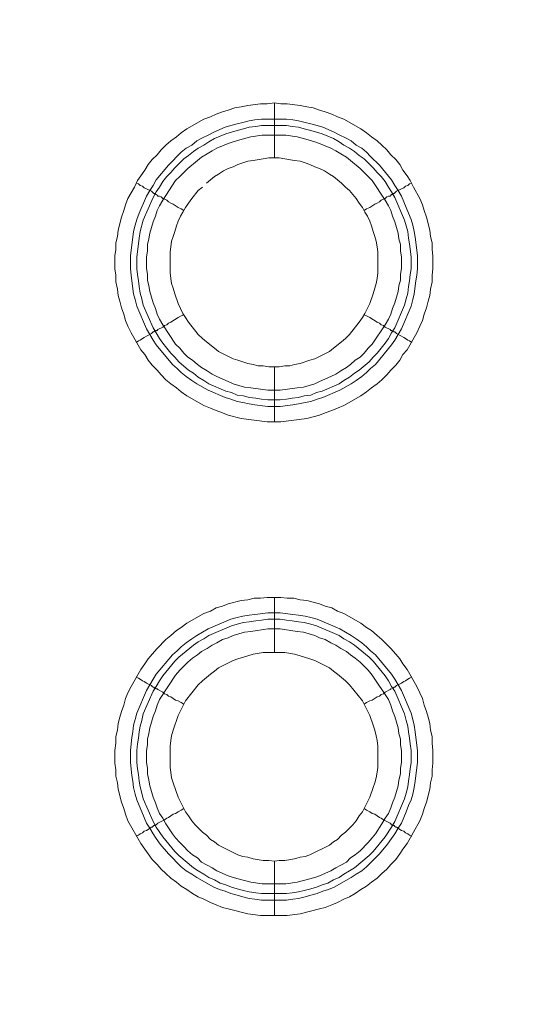
# Model space of a CAD drawing. Units: millimetres. Extents: x 902 to 5737, y 8180 to 13590.
# Drawn here: x 4951 to 4999, y 12150 to 12240 of the extents above; entities that cross this region are included whole.
import ezdxf

# ---------------------------------------------------------------- set-up
doc = ezdxf.new("R2010")
doc.units = ezdxf.units.MM
doc.header["$LTSCALE"] = 0.5
doc.layers.get('0').update_dxf_attribs({"lineweight": 0})

msp = doc.modelspace()

# ---------------------------------------------------------------- linework, layer by layer
at = {"color": 7}
for p, q in [((4974.696, 12227.165), (4974.696, 12232.177)), ((4973.517, 12230.703), (4975.802, 12230.703)), ((4974.696, 12208.149), (4974.696, 12203.137)), ((4974.696, 12182.131), (4974.696, 12187.143)), ((4974.696, 12163.115), (4974.696, 12158.177)), ((4973.517, 12160.167), (4975.802, 12160.167))]:
    msp.add_line(p, q, dxfattribs=at)
at = {"ltscale": 0.2}
msp.add_lwpolyline([(5689.659, 12017.659, 1), (4259.659, 12017.659)], format="xyb", dxfattribs=at)
at = {"ltscale": 0.2, "extrusion": (9.00927e-32, -2.22045e-16, -1)}
msp.add_lwpolyline([(-4974.659, 12680.659, -1), (-4974.659, 11354.659)], format="xyb", dxfattribs=at)
at = {"ltscale": 0.2, "extrusion": (-9.00927e-32, -2.22045e-16, -1)}
msp.add_lwpolyline([(-4974.659, 12680.659, 1), (-4974.659, 11354.659)], format="xyb", dxfattribs=at)
at = {"color": 7, "flags": 128}
for points in [[(4975.286, 12203.137), (4974.033, 12203.137), (4971.674, 12203.432), (4970.495, 12203.727), (4969.979, 12203.948), (4969.389, 12204.169), (4968.873, 12204.39), (4968.284, 12204.611), (4966.736, 12205.496), (4966.22, 12205.864), (4965.778, 12206.233), (4965.262, 12206.601), (4964.82, 12206.97), (4964.377, 12207.412), (4964.009, 12207.854), (4963.567, 12208.297), (4963.198, 12208.739), (4962.903, 12209.255), (4962.535, 12209.697), (4961.65, 12211.245), (4961.355, 12211.834), (4961.134, 12212.35), (4960.987, 12212.94), (4960.766, 12213.53), (4960.618, 12214.119), (4960.471, 12214.635), (4960.397, 12215.225), (4960.25, 12215.888), (4960.25, 12216.478), (4960.176, 12217.067), (4960.176, 12218.247), (4960.25, 12218.836), (4960.25, 12219.426), (4960.397, 12220.016), (4960.471, 12220.605), (4960.766, 12221.784), (4960.987, 12222.374), (4961.134, 12222.89), (4961.355, 12223.48), (4961.945, 12224.512), (4962.24, 12225.101), (4962.535, 12225.543), (4962.903, 12226.059), (4963.198, 12226.575), (4963.567, 12227.018), (4964.009, 12227.46), (4964.377, 12227.902), (4964.82, 12228.344), (4965.262, 12228.713), (4965.778, 12229.081), (4966.22, 12229.45), (4966.736, 12229.818), (4968.284, 12230.703), (4968.873, 12230.924), (4969.389, 12231.145), (4969.979, 12231.366), (4970.495, 12231.514), (4971.084, 12231.735), (4971.674, 12231.808), (4972.264, 12231.956), (4973.443, 12232.103), (4974.033, 12232.103), (4974.696, 12232.177)], [(4974.696, 12232.177), (4975.286, 12232.103), (4975.875, 12232.103), (4977.055, 12231.956), (4977.644, 12231.808), (4978.234, 12231.735), (4978.823, 12231.514), (4979.339, 12231.366), (4979.929, 12231.145), (4980.445, 12230.924), (4981.035, 12230.703), (4982.582, 12229.818), (4983.098, 12229.45), (4983.541, 12229.081), (4984.056, 12228.713), (4984.499, 12228.344), (4984.941, 12227.902), (4985.309, 12227.46), (4985.752, 12227.018), (4986.12, 12226.575), (4986.415, 12226.059), (4986.784, 12225.543), (4987.078, 12225.101), (4987.373, 12224.512), (4987.963, 12223.48), (4988.184, 12222.89), (4988.331, 12222.374), (4988.552, 12221.784), (4988.847, 12220.605), (4988.921, 12220.016), (4989.068, 12219.426), (4989.068, 12218.836), (4989.142, 12218.247), (4989.142, 12217.067), (4989.068, 12216.478), (4989.068, 12215.888), (4988.921, 12215.225), (4988.847, 12214.635), (4988.7, 12214.119), (4988.552, 12213.53), (4988.331, 12212.94), (4988.184, 12212.35), (4987.963, 12211.834), (4987.668, 12211.245), (4986.784, 12209.697), (4986.415, 12209.255), (4986.12, 12208.739), (4985.752, 12208.297), (4985.309, 12207.854), (4984.941, 12207.412), (4984.499, 12206.97), (4984.056, 12206.601), (4983.541, 12206.233), (4983.098, 12205.864), (4982.582, 12205.496), (4981.035, 12204.611), (4980.445, 12204.39), (4979.929, 12204.169), (4979.339, 12203.948), (4978.823, 12203.727), (4977.644, 12203.432), (4975.286, 12203.137)], [(4975.802, 12230.703), (4976.391, 12230.629), (4976.907, 12230.555), (4977.497, 12230.408), (4978.013, 12230.261), (4978.602, 12230.113), (4979.118, 12229.966), (4980.15, 12229.524), (4980.666, 12229.229), (4981.182, 12229.008), (4981.698, 12228.713), (4982.14, 12228.344), (4982.656, 12228.049), (4983.098, 12227.681), (4983.467, 12227.312), (4984.278, 12226.502), (4985.383, 12225.175), (4985.678, 12224.659), (4985.973, 12224.217), (4986.268, 12223.701), (4986.931, 12222.153), (4987.152, 12221.563), (4987.3, 12221.047), (4987.447, 12220.458), (4987.521, 12219.942), (4987.668, 12218.763), (4987.742, 12218.247), (4987.742, 12217.067), (4987.668, 12216.478), (4987.594, 12215.962), (4987.447, 12214.783), (4987.3, 12214.267), (4987.152, 12213.677), (4986.268, 12211.613), (4985.678, 12210.581), (4985.383, 12210.139), (4983.909, 12208.37), (4983.467, 12208.002), (4983.098, 12207.633), (4982.656, 12207.265), (4982.14, 12206.896), (4981.698, 12206.601), (4980.666, 12206.012), (4979.118, 12205.348), (4978.602, 12205.201), (4978.013, 12204.98), (4977.497, 12204.906), (4976.907, 12204.759), (4976.391, 12204.685), (4975.212, 12204.538), (4974.106, 12204.538), (4972.927, 12204.685), (4972.411, 12204.759), (4971.821, 12204.906), (4971.306, 12204.98), (4970.716, 12205.201), (4970.2, 12205.348), (4968.652, 12206.012), (4967.62, 12206.601), (4967.178, 12206.896), (4966.662, 12207.265), (4966.22, 12207.633), (4965.851, 12208.002), (4965.409, 12208.37), (4963.935, 12210.139), (4963.64, 12210.581), (4963.051, 12211.613), (4962.166, 12213.677), (4962.019, 12214.267), (4961.871, 12214.783), (4961.724, 12215.962), (4961.65, 12216.478), (4961.577, 12217.067), (4961.577, 12218.247), (4961.65, 12218.763), (4961.798, 12219.942), (4961.871, 12220.458), (4962.019, 12221.047), (4962.166, 12221.563), (4962.387, 12222.153), (4963.051, 12223.701), (4963.345, 12224.217), (4963.64, 12224.659), (4963.935, 12225.175), (4965.041, 12226.502), (4966.22, 12227.681), (4966.662, 12228.049), (4967.178, 12228.344), (4967.62, 12228.713), (4968.136, 12229.008), (4968.652, 12229.229), (4969.168, 12229.524), (4970.2, 12229.966), (4970.716, 12230.113), (4971.306, 12230.261), (4971.821, 12230.408), (4972.411, 12230.555), (4972.927, 12230.629), (4973.517, 12230.703)], [(4975.802, 12230.113), (4973.517, 12230.113), (4973.001, 12230.039), (4972.411, 12229.966), (4971.895, 12229.818), (4971.306, 12229.671), (4970.274, 12229.376), (4969.242, 12228.934), (4968.726, 12228.639), (4968.284, 12228.344), (4967.768, 12228.049), (4967.325, 12227.755), (4966.883, 12227.386), (4966.441, 12227.091), (4965.63, 12226.28), (4965.262, 12225.838), (4964.893, 12225.47), (4964.525, 12225.028), (4964.23, 12224.512), (4963.935, 12224.069), (4963.64, 12223.553), (4962.756, 12221.49), (4962.461, 12220.458), (4962.387, 12219.868), (4962.314, 12219.352), (4962.166, 12218.173), (4962.166, 12217.067), (4962.24, 12216.551), (4962.314, 12215.962), (4962.387, 12215.446), (4962.461, 12214.856), (4962.608, 12214.34), (4962.756, 12213.751), (4963.64, 12211.687), (4963.935, 12211.245), (4964.23, 12210.729), (4964.525, 12210.287), (4965.262, 12209.402), (4965.63, 12209.034), (4965.999, 12208.591), (4966.883, 12207.854), (4967.325, 12207.559), (4967.768, 12207.191), (4968.284, 12206.896), (4968.726, 12206.601), (4970.274, 12205.938), (4970.79, 12205.791), (4971.306, 12205.569), (4971.895, 12205.496), (4972.411, 12205.348), (4973.001, 12205.275), (4973.517, 12205.201), (4974.106, 12205.127), (4975.212, 12205.127)], [(4975.802, 12230.113), (4976.317, 12230.039), (4976.907, 12229.966), (4977.423, 12229.818), (4978.013, 12229.671), (4979.045, 12229.376), (4980.076, 12228.934), (4980.592, 12228.639), (4981.035, 12228.344), (4981.551, 12228.049), (4981.993, 12227.755), (4982.435, 12227.386), (4982.877, 12227.091), (4983.688, 12226.28), (4984.056, 12225.838), (4984.425, 12225.47), (4984.794, 12225.028), (4985.088, 12224.512), (4985.383, 12224.069), (4985.678, 12223.553), (4986.562, 12221.49), (4986.857, 12220.458), (4986.931, 12219.868), (4987.005, 12219.352), (4987.152, 12218.173), (4987.152, 12217.067), (4987.078, 12216.551), (4987.005, 12215.962), (4986.931, 12215.446), (4986.857, 12214.856), (4986.71, 12214.34), (4986.562, 12213.751), (4985.678, 12211.687), (4985.383, 12211.245), (4985.088, 12210.729), (4984.794, 12210.287), (4984.056, 12209.402), (4983.688, 12209.034), (4983.319, 12208.591), (4982.435, 12207.854), (4981.993, 12207.559), (4981.551, 12207.191), (4981.035, 12206.896), (4980.592, 12206.601), (4979.045, 12205.938), (4978.529, 12205.791), (4978.013, 12205.569), (4977.423, 12205.496), (4976.907, 12205.348), (4976.317, 12205.275), (4975.802, 12205.201), (4975.212, 12205.127)], [(4975.728, 12229.229), (4973.59, 12229.229), (4972.559, 12229.081), (4971.969, 12228.934), (4970.937, 12228.639), (4970.495, 12228.492), (4969.463, 12228.049), (4969.021, 12227.828), (4968.578, 12227.533), (4968.063, 12227.239), (4967.694, 12226.944), (4966.81, 12226.207), (4966.073, 12225.47), (4965.704, 12225.101), (4964.525, 12223.332), (4964.23, 12222.816), (4964.009, 12222.374), (4963.861, 12221.858), (4963.64, 12221.342), (4963.345, 12220.31), (4963.272, 12219.794), (4963.124, 12219.279), (4963.124, 12218.689), (4963.051, 12218.173), (4963.051, 12217.141), (4963.124, 12216.551), (4963.124, 12216.036), (4963.272, 12215.52), (4963.345, 12215.004), (4963.64, 12213.972), (4963.861, 12213.456), (4964.009, 12212.94), (4964.23, 12212.498), (4964.525, 12211.982), (4965.704, 12210.213), (4966.073, 12209.844), (4966.441, 12209.402), (4966.81, 12209.034), (4967.252, 12208.739), (4967.694, 12208.37), (4968.063, 12208.075), (4968.578, 12207.781), (4969.021, 12207.486), (4969.463, 12207.265), (4970.495, 12206.822), (4970.937, 12206.601), (4971.969, 12206.306), (4972.559, 12206.233), (4974.106, 12206.012), (4975.212, 12206.012), (4976.76, 12206.233), (4977.349, 12206.306), (4978.381, 12206.601), (4978.823, 12206.822), (4979.855, 12207.265), (4980.298, 12207.486), (4980.74, 12207.781), (4981.256, 12208.075), (4981.624, 12208.37), (4982.066, 12208.739), (4982.509, 12209.034), (4982.877, 12209.402), (4983.246, 12209.844), (4983.614, 12210.213), (4984.794, 12211.982), (4985.088, 12212.498), (4985.309, 12212.94), (4985.457, 12213.456), (4985.678, 12213.972), (4985.973, 12215.004), (4986.047, 12215.52), (4986.194, 12216.036), (4986.194, 12216.551), (4986.268, 12217.141), (4986.268, 12218.173), (4986.194, 12218.689), (4986.194, 12219.279), (4986.047, 12219.794), (4985.973, 12220.31), (4985.678, 12221.342), (4985.457, 12221.858), (4985.309, 12222.374), (4985.088, 12222.816), (4984.794, 12223.332), (4983.614, 12225.101), (4983.246, 12225.47), (4982.877, 12225.838), (4982.509, 12226.207), (4981.624, 12226.944), (4981.256, 12227.239), (4980.74, 12227.533), (4980.298, 12227.828), (4979.855, 12228.049), (4978.823, 12228.492), (4978.381, 12228.639), (4977.349, 12228.934), (4976.76, 12229.081), (4975.728, 12229.229)], [(4975.138, 12227.165), (4974.18, 12227.165), (4973.664, 12227.091), (4972.78, 12226.944), (4972.264, 12226.87), (4971.821, 12226.723), (4971.379, 12226.575), (4970.937, 12226.354), (4970.495, 12226.207), (4970.053, 12225.986), (4969.61, 12225.691), (4969.242, 12225.47), (4968.505, 12224.88)], [(4975.138, 12208.149), (4975.654, 12208.223), (4976.096, 12208.223), (4976.539, 12208.37), (4977.055, 12208.444), (4977.939, 12208.739), (4978.381, 12208.886), (4979.708, 12209.549), (4980.076, 12209.844), (4980.813, 12210.434), (4981.182, 12210.729), (4981.551, 12211.097), (4982.435, 12212.203), (4982.73, 12212.645), (4982.951, 12213.014), (4983.393, 12213.898), (4983.688, 12214.783), (4983.835, 12215.298), (4983.983, 12215.741), (4984.056, 12216.183), (4984.13, 12216.699), (4984.13, 12218.615), (4984.056, 12219.057), (4983.983, 12219.573), (4983.835, 12220.016), (4983.688, 12220.458), (4983.541, 12220.974), (4983.393, 12221.416), (4983.172, 12221.858), (4982.951, 12222.227), (4982.73, 12222.669), (4982.435, 12223.037), (4982.14, 12223.48), (4981.551, 12224.217), (4981.182, 12224.512), (4980.813, 12224.88), (4980.076, 12225.47), (4979.708, 12225.691), (4979.266, 12225.986), (4978.823, 12226.207), (4978.381, 12226.354), (4977.939, 12226.575), (4977.497, 12226.723), (4977.055, 12226.87), (4976.539, 12226.944), (4975.654, 12227.091), (4975.138, 12227.165)], [(4962.092, 12224.88), (4962.314, 12224.806), (4962.461, 12224.659), (4962.682, 12224.585), (4962.829, 12224.438), (4963.051, 12224.364), (4963.493, 12224.143), (4963.64, 12223.996), (4963.714, 12223.922), (4963.861, 12223.922), (4963.861, 12223.848), (4963.935, 12223.848), (4964.009, 12223.775), (4964.082, 12223.701), (4964.23, 12223.701), (4964.377, 12223.627), (4964.525, 12223.48), (4964.672, 12223.406), (4964.893, 12223.332), (4965.041, 12223.185), (4965.262, 12223.037), (4965.483, 12222.964), (4965.925, 12222.669), (4966.22, 12222.522), (4966.441, 12222.374)], [(4987.226, 12224.88), (4987.005, 12224.806), (4986.857, 12224.659), (4986.636, 12224.585), (4986.489, 12224.438), (4986.268, 12224.364), (4985.825, 12224.143), (4985.604, 12223.922), (4985.457, 12223.922), (4985.457, 12223.848), (4985.383, 12223.848), (4985.236, 12223.701), (4985.088, 12223.701), (4984.941, 12223.627), (4984.794, 12223.48), (4984.646, 12223.406), (4984.425, 12223.332), (4984.278, 12223.185), (4984.056, 12223.037), (4983.835, 12222.964), (4983.393, 12222.669), (4983.098, 12222.522), (4982.877, 12222.374)], [(4968.136, 12224.512), (4967.768, 12224.217), (4967.178, 12223.48), (4966.883, 12223.037), (4966.588, 12222.669), (4966.367, 12222.227), (4966.146, 12221.858), (4965.925, 12221.416), (4965.778, 12220.974), (4965.63, 12220.458), (4965.483, 12220.016), (4965.335, 12219.573), (4965.262, 12219.057), (4965.188, 12218.615), (4965.188, 12216.699), (4965.262, 12216.183), (4965.335, 12215.741), (4965.483, 12215.298), (4965.63, 12214.783), (4965.925, 12213.898), (4966.367, 12213.014), (4966.588, 12212.645), (4966.883, 12212.203), (4967.768, 12211.097), (4968.136, 12210.729), (4968.505, 12210.434), (4969.242, 12209.844), (4969.61, 12209.549), (4970.937, 12208.886), (4971.379, 12208.739), (4972.264, 12208.444), (4972.78, 12208.37), (4973.222, 12208.223), (4973.664, 12208.223), (4974.18, 12208.149), (4975.138, 12208.149)], [(4962.092, 12210.36), (4962.314, 12210.508), (4962.461, 12210.581), (4962.682, 12210.729), (4962.829, 12210.802), (4963.051, 12210.95), (4963.493, 12211.171), (4963.64, 12211.318), (4963.714, 12211.318), (4963.788, 12211.392), (4963.861, 12211.392), (4963.935, 12211.466), (4964.009, 12211.466), (4964.082, 12211.54), (4964.525, 12211.761), (4964.672, 12211.908), (4964.893, 12211.982), (4965.041, 12212.129), (4965.262, 12212.203), (4965.925, 12212.645), (4966.22, 12212.792), (4966.441, 12212.866)], [(4987.226, 12210.36), (4987.005, 12210.508), (4986.857, 12210.581), (4986.636, 12210.729), (4986.489, 12210.802), (4986.268, 12210.95), (4985.825, 12211.171), (4985.752, 12211.245), (4985.678, 12211.318), (4985.604, 12211.318), (4985.531, 12211.392), (4985.457, 12211.392), (4985.383, 12211.466), (4985.309, 12211.466), (4985.236, 12211.54), (4984.794, 12211.761), (4984.646, 12211.908), (4984.425, 12211.982), (4984.278, 12212.129), (4984.056, 12212.203), (4983.393, 12212.645), (4983.098, 12212.792), (4982.877, 12212.866)], [(4975.875, 12158.177), (4973.443, 12158.177), (4972.264, 12158.325), (4970.495, 12158.767), (4969.979, 12158.914), (4969.389, 12159.135), (4968.873, 12159.356), (4968.284, 12159.651), (4967.768, 12159.872), (4967.252, 12160.167), (4966.736, 12160.536), (4966.22, 12160.831), (4965.778, 12161.199), (4965.262, 12161.568), (4964.82, 12162.01), (4964.377, 12162.378), (4964.009, 12162.821), (4963.567, 12163.263), (4963.198, 12163.779), (4962.903, 12164.221), (4962.535, 12164.737), (4961.355, 12166.801), (4961.134, 12167.39), (4960.987, 12167.906), (4960.766, 12168.496), (4960.471, 12169.675), (4960.397, 12170.265), (4960.25, 12170.854), (4960.25, 12171.444), (4960.176, 12172.034), (4960.176, 12173.213), (4960.25, 12173.876), (4960.25, 12174.466), (4960.397, 12175.056), (4960.471, 12175.645), (4960.618, 12176.235), (4960.766, 12176.751), (4960.987, 12177.34), (4961.134, 12177.93), (4961.355, 12178.446), (4961.65, 12179.036), (4962.535, 12180.583), (4962.903, 12181.099), (4963.198, 12181.542), (4963.567, 12181.984), (4964.009, 12182.5), (4964.82, 12183.311), (4965.262, 12183.679), (4965.778, 12184.121), (4966.22, 12184.416), (4966.736, 12184.785), (4968.284, 12185.669), (4968.873, 12185.89), (4969.389, 12186.185), (4969.979, 12186.332), (4970.495, 12186.554), (4971.674, 12186.848), (4972.264, 12186.922), (4972.853, 12187.069), (4973.443, 12187.069), (4974.033, 12187.143), (4975.286, 12187.143)], [(4975.286, 12187.143), (4975.875, 12187.069), (4976.465, 12187.069), (4977.055, 12186.922), (4977.644, 12186.848), (4978.823, 12186.554), (4979.339, 12186.332), (4979.929, 12186.185), (4980.445, 12185.89), (4981.035, 12185.669), (4982.582, 12184.785), (4983.098, 12184.416), (4983.541, 12184.121), (4984.056, 12183.679), (4984.499, 12183.311), (4985.309, 12182.5), (4985.752, 12181.984), (4986.12, 12181.542), (4986.415, 12181.099), (4986.784, 12180.583), (4987.668, 12179.036), (4987.963, 12178.446), (4988.184, 12177.93), (4988.331, 12177.34), (4988.552, 12176.751), (4988.7, 12176.235), (4988.847, 12175.645), (4988.921, 12175.056), (4989.068, 12174.466), (4989.068, 12173.876), (4989.142, 12173.213), (4989.142, 12172.034), (4989.068, 12171.444), (4989.068, 12170.854), (4988.921, 12170.265), (4988.847, 12169.675), (4988.552, 12168.496), (4988.331, 12167.906), (4988.184, 12167.39), (4987.963, 12166.801), (4986.784, 12164.737), (4986.415, 12164.221), (4986.12, 12163.779), (4985.752, 12163.263), (4985.309, 12162.821), (4984.941, 12162.378), (4984.499, 12162.01), (4984.056, 12161.568), (4983.541, 12161.199), (4983.098, 12160.831), (4982.582, 12160.536), (4982.066, 12160.167), (4981.551, 12159.872), (4981.035, 12159.651), (4980.445, 12159.356), (4979.929, 12159.135), (4979.339, 12158.914), (4978.823, 12158.767), (4977.055, 12158.325), (4975.875, 12158.177)], [(4975.212, 12185.743), (4976.391, 12185.595), (4976.907, 12185.522), (4977.497, 12185.448), (4978.013, 12185.301), (4978.602, 12185.153), (4980.666, 12184.269), (4981.698, 12183.679), (4982.14, 12183.384), (4982.656, 12183.016), (4983.098, 12182.647), (4983.467, 12182.279), (4983.909, 12181.91), (4985.383, 12180.141), (4985.678, 12179.699), (4986.268, 12178.667), (4987.152, 12176.603), (4987.3, 12176.014), (4987.447, 12175.498), (4987.521, 12174.908), (4987.594, 12174.392), (4987.742, 12173.213), (4987.742, 12172.107), (4987.594, 12170.928), (4987.521, 12170.412), (4987.447, 12169.823), (4987.3, 12169.233), (4987.152, 12168.717), (4986.931, 12168.201), (4986.71, 12167.611), (4986.268, 12166.58), (4985.973, 12166.137), (4985.678, 12165.621), (4985.383, 12165.179), (4985.015, 12164.663), (4984.278, 12163.779), (4983.467, 12162.968), (4983.098, 12162.599), (4982.656, 12162.231), (4982.14, 12161.936), (4981.698, 12161.641), (4980.15, 12160.757), (4979.634, 12160.536), (4979.118, 12160.388), (4978.602, 12160.167), (4978.013, 12160.02), (4977.497, 12159.872), (4976.907, 12159.725), (4976.391, 12159.651), (4975.802, 12159.578), (4973.517, 12159.578), (4972.927, 12159.651), (4972.411, 12159.725), (4971.821, 12159.872), (4971.306, 12160.02), (4970.716, 12160.167), (4970.2, 12160.388), (4969.684, 12160.536), (4969.168, 12160.757), (4967.62, 12161.641), (4967.178, 12161.936), (4966.662, 12162.231), (4966.22, 12162.599), (4965.851, 12162.968), (4965.409, 12163.41), (4965.041, 12163.779), (4964.304, 12164.663), (4963.935, 12165.179), (4963.64, 12165.621), (4963.345, 12166.137), (4963.051, 12166.58), (4962.608, 12167.611), (4962.387, 12168.201), (4962.166, 12168.717), (4962.019, 12169.233), (4961.871, 12169.823), (4961.798, 12170.412), (4961.724, 12170.928), (4961.577, 12172.107), (4961.577, 12173.213), (4961.724, 12174.392), (4961.798, 12174.908), (4961.871, 12175.498), (4962.019, 12176.014), (4962.166, 12176.603), (4963.051, 12178.667), (4963.64, 12179.699), (4963.935, 12180.141), (4965.409, 12181.91), (4965.851, 12182.279), (4966.22, 12182.647), (4966.662, 12183.016), (4967.178, 12183.384), (4967.62, 12183.679), (4968.652, 12184.269), (4970.716, 12185.153), (4971.306, 12185.301), (4971.821, 12185.448), (4972.411, 12185.522), (4972.927, 12185.595), (4974.106, 12185.743), (4975.212, 12185.743)], [(4975.212, 12185.153), (4974.106, 12185.153), (4973.517, 12185.079), (4973.001, 12185.006), (4972.411, 12184.932), (4971.895, 12184.858), (4971.306, 12184.711), (4970.79, 12184.564), (4968.726, 12183.679), (4968.284, 12183.384), (4967.768, 12183.089), (4967.325, 12182.795), (4965.999, 12181.689), (4965.63, 12181.321), (4964.525, 12179.994), (4964.23, 12179.552), (4963.935, 12179.036), (4963.64, 12178.593), (4962.756, 12176.53), (4962.608, 12175.94), (4962.461, 12175.424), (4962.387, 12174.908), (4962.314, 12174.319), (4962.24, 12173.803), (4962.166, 12173.213), (4962.166, 12172.107), (4962.24, 12171.518), (4962.314, 12171.002), (4962.387, 12170.412), (4962.461, 12169.896), (4962.608, 12169.307), (4962.756, 12168.791), (4963.64, 12166.727), (4963.935, 12166.211), (4964.525, 12165.327), (4965.63, 12164), (4965.999, 12163.631), (4967.325, 12162.526), (4967.768, 12162.231), (4968.284, 12161.936), (4968.726, 12161.641), (4969.242, 12161.42), (4969.758, 12161.125), (4970.274, 12160.978), (4970.79, 12160.757), (4971.306, 12160.609), (4971.895, 12160.462), (4972.411, 12160.315), (4973.001, 12160.241), (4973.517, 12160.167)], [(4975.212, 12184.269), (4974.106, 12184.269), (4972.559, 12184.048), (4971.969, 12183.974), (4970.937, 12183.679), (4970.495, 12183.458), (4969.979, 12183.311), (4969.463, 12183.016), (4969.021, 12182.795), (4968.578, 12182.5), (4968.063, 12182.205), (4967.694, 12181.91), (4967.252, 12181.615), (4966.81, 12181.247), (4966.073, 12180.51), (4965.704, 12180.068), (4964.23, 12177.856), (4964.009, 12177.34), (4963.861, 12176.825), (4963.64, 12176.309), (4963.345, 12175.277), (4963.272, 12174.761), (4963.124, 12174.245), (4963.124, 12173.729), (4963.051, 12173.213), (4963.051, 12172.107), (4963.124, 12171.591), (4963.124, 12171.076), (4963.272, 12170.486), (4963.345, 12169.97), (4963.64, 12168.938), (4963.861, 12168.422), (4964.009, 12167.98), (4964.23, 12167.464), (4964.525, 12167.022), (4964.82, 12166.506), (4965.409, 12165.621), (4965.704, 12165.253), (4966.073, 12164.811), (4966.441, 12164.442), (4966.81, 12164.074), (4967.252, 12163.705), (4967.694, 12163.41), (4968.063, 12163.042), (4968.578, 12162.747), (4969.021, 12162.526), (4969.463, 12162.231), (4970.495, 12161.789), (4970.937, 12161.641), (4971.969, 12161.346), (4972.559, 12161.199), (4973.59, 12161.052), (4975.728, 12161.052), (4976.76, 12161.199), (4977.349, 12161.346), (4978.381, 12161.641), (4978.823, 12161.789), (4979.855, 12162.231), (4980.298, 12162.526), (4980.74, 12162.747), (4981.256, 12163.042), (4981.624, 12163.41), (4982.066, 12163.705), (4982.509, 12164.074), (4983.246, 12164.811), (4983.614, 12165.253), (4983.909, 12165.621), (4984.499, 12166.506), (4984.794, 12167.022), (4985.088, 12167.464), (4985.309, 12167.98), (4985.457, 12168.422), (4985.678, 12168.938), (4985.973, 12169.97), (4986.047, 12170.486), (4986.194, 12171.076), (4986.194, 12171.591), (4986.268, 12172.107), (4986.268, 12173.213), (4986.194, 12173.729), (4986.194, 12174.245), (4986.047, 12174.761), (4985.973, 12175.277), (4985.678, 12176.309), (4985.457, 12176.825), (4985.309, 12177.34), (4985.088, 12177.856), (4983.614, 12180.068), (4983.246, 12180.51), (4982.877, 12180.878), (4982.509, 12181.247), (4982.066, 12181.615), (4981.624, 12181.91), (4981.256, 12182.205), (4980.74, 12182.5), (4980.298, 12182.795), (4979.855, 12183.016), (4979.339, 12183.311), (4978.823, 12183.458), (4978.381, 12183.679), (4977.349, 12183.974), (4976.76, 12184.048), (4975.212, 12184.269)], [(4975.212, 12185.153), (4975.802, 12185.079), (4976.317, 12185.006), (4976.907, 12184.932), (4977.423, 12184.858), (4978.013, 12184.711), (4978.529, 12184.564), (4980.592, 12183.679), (4981.035, 12183.384), (4981.551, 12183.089), (4981.993, 12182.795), (4983.319, 12181.689), (4983.688, 12181.321), (4984.794, 12179.994), (4985.088, 12179.552), (4985.383, 12179.036), (4985.678, 12178.593), (4986.562, 12176.53), (4986.71, 12175.94), (4986.857, 12175.424), (4986.931, 12174.908), (4987.005, 12174.319), (4987.078, 12173.803), (4987.152, 12173.213), (4987.152, 12172.107), (4987.078, 12171.518), (4987.005, 12171.002), (4986.931, 12170.412), (4986.857, 12169.896), (4986.71, 12169.307), (4986.562, 12168.791), (4985.678, 12166.727), (4985.383, 12166.211), (4984.794, 12165.327), (4983.688, 12164), (4983.319, 12163.631), (4981.993, 12162.526), (4981.551, 12162.231), (4981.035, 12161.936), (4980.592, 12161.641), (4980.076, 12161.42), (4979.56, 12161.125), (4979.045, 12160.978), (4978.529, 12160.757), (4978.013, 12160.609), (4977.423, 12160.462), (4976.907, 12160.315), (4976.317, 12160.241), (4975.802, 12160.167)], [(4975.654, 12182.131), (4973.664, 12182.131), (4972.78, 12181.984), (4972.264, 12181.836), (4971.379, 12181.542), (4970.937, 12181.394), (4969.61, 12180.731), (4969.242, 12180.436), (4968.873, 12180.141), (4968.136, 12179.552), (4967.768, 12179.183), (4966.588, 12177.709), (4965.925, 12176.382), (4965.483, 12175.056), (4965.335, 12174.54), (4965.262, 12174.097), (4965.188, 12173.581), (4965.188, 12171.665), (4965.262, 12171.223), (4965.335, 12170.707), (4965.483, 12170.265), (4965.925, 12168.938), (4966.588, 12167.611), (4966.883, 12167.243), (4967.178, 12166.801), (4967.473, 12166.432), (4968.136, 12165.769), (4968.505, 12165.474), (4968.873, 12165.105), (4969.242, 12164.884), (4969.61, 12164.589), (4971.379, 12163.705), (4971.821, 12163.558), (4972.264, 12163.484), (4972.78, 12163.337), (4973.664, 12163.189), (4974.18, 12163.189), (4974.696, 12163.115)], [(4974.696, 12163.115), (4975.138, 12163.189), (4975.654, 12163.189), (4976.539, 12163.337), (4977.055, 12163.484), (4977.497, 12163.558), (4977.939, 12163.705), (4979.708, 12164.589), (4980.076, 12164.884), (4980.445, 12165.105), (4980.813, 12165.474), (4981.182, 12165.769), (4981.845, 12166.432), (4982.14, 12166.801), (4982.435, 12167.243), (4982.73, 12167.611), (4983.393, 12168.938), (4983.688, 12169.823), (4983.835, 12170.265), (4983.983, 12170.707), (4984.056, 12171.223), (4984.13, 12171.665), (4984.13, 12173.581), (4984.056, 12174.097), (4983.983, 12174.54), (4983.835, 12175.056), (4983.688, 12175.498), (4983.393, 12176.382), (4982.73, 12177.709), (4981.551, 12179.183), (4981.182, 12179.552), (4980.445, 12180.141), (4980.076, 12180.436), (4979.708, 12180.731), (4978.381, 12181.394), (4977.939, 12181.542), (4977.055, 12181.836), (4976.539, 12181.984), (4975.654, 12182.131)], [(4962.092, 12179.92), (4962.314, 12179.773), (4962.461, 12179.699), (4962.682, 12179.552), (4962.829, 12179.478), (4963.051, 12179.33), (4963.493, 12179.109), (4963.567, 12179.036), (4963.64, 12178.962), (4963.714, 12178.962), (4963.788, 12178.888), (4963.861, 12178.888), (4963.935, 12178.815), (4964.009, 12178.815), (4964.082, 12178.741), (4964.525, 12178.52), (4964.672, 12178.372), (4964.893, 12178.299), (4965.041, 12178.151), (4965.262, 12178.077), (4965.704, 12177.783), (4965.925, 12177.709), (4966.22, 12177.562), (4966.441, 12177.414)], [(4987.226, 12179.92), (4987.005, 12179.773), (4986.857, 12179.699), (4986.636, 12179.552), (4986.489, 12179.478), (4986.268, 12179.33), (4985.825, 12179.109), (4985.678, 12178.962), (4985.604, 12178.962), (4985.531, 12178.888), (4985.457, 12178.888)], [(4985.383, 12178.815), (4985.309, 12178.815), (4985.236, 12178.741), (4984.794, 12178.52), (4984.646, 12178.372), (4984.425, 12178.299), (4984.278, 12178.151), (4984.056, 12178.077), (4983.614, 12177.783), (4983.393, 12177.709), (4983.098, 12177.562), (4982.877, 12177.414)], [(4962.092, 12165.4), (4962.314, 12165.474), (4962.461, 12165.621), (4962.682, 12165.695), (4962.829, 12165.842), (4963.051, 12165.916), (4963.198, 12165.99), (4963.345, 12166.137), (4963.493, 12166.211), (4963.567, 12166.211), (4963.714, 12166.358), (4963.861, 12166.358), (4963.861, 12166.432), (4963.935, 12166.432), (4964.082, 12166.58), (4964.672, 12166.874), (4964.893, 12167.022), (4965.041, 12167.095), (4965.483, 12167.39), (4965.704, 12167.464), (4965.925, 12167.611), (4966.22, 12167.759), (4966.441, 12167.906)], [(4987.226, 12165.4), (4987.005, 12165.474), (4986.857, 12165.621), (4986.636, 12165.695), (4986.489, 12165.842), (4986.268, 12165.916), (4986.12, 12165.99), (4985.973, 12166.137), (4985.825, 12166.211), (4985.752, 12166.211), (4985.678, 12166.285), (4985.604, 12166.358), (4985.457, 12166.358), (4985.457, 12166.432), (4985.383, 12166.432), (4985.309, 12166.506), (4985.236, 12166.58), (4984.646, 12166.874), (4984.425, 12167.022), (4984.278, 12167.095), (4983.835, 12167.39), (4983.614, 12167.464), (4983.393, 12167.611), (4983.098, 12167.759), (4982.877, 12167.906)]]:
    msp.add_lwpolyline(points, dxfattribs=at)

doc.saveas('drawing.dxf')
